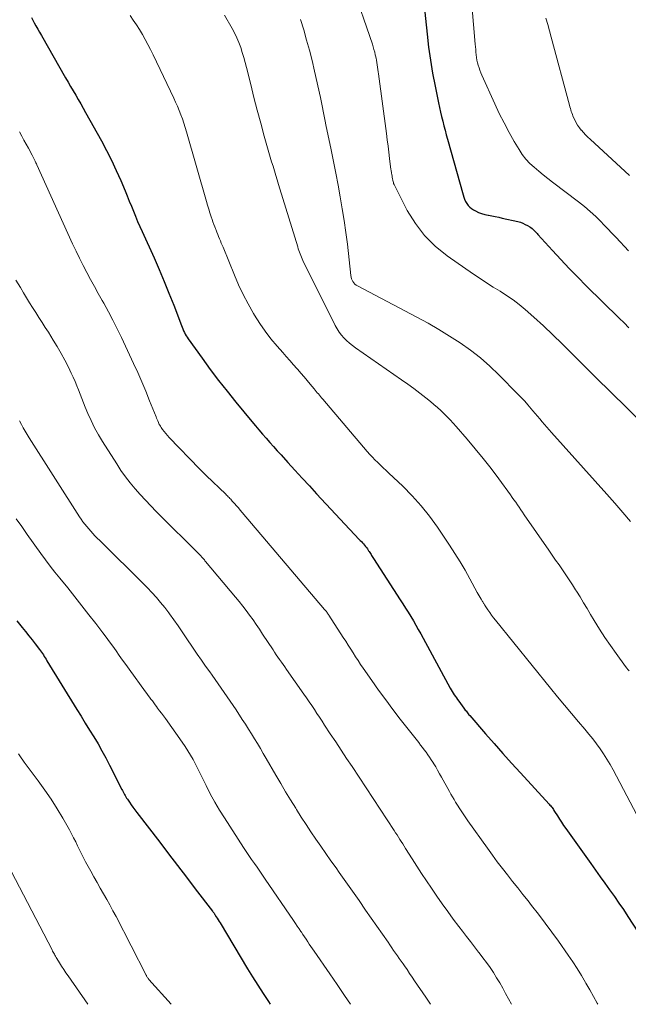
# Model space of a CAD drawing. Units: feet. Extents: x 1900000 to 1905032, y 504997 to 510007.
# Drawn here: x 1900712 to 1900790, y 505000 to 505126 of the extents above; entities that cross this region are included whole.
import ezdxf

# ---------------------------------------------------------------- set-up
doc = ezdxf.new("R2010")
doc.units = ezdxf.units.FT
doc.header["$LTSCALE"] = 100
doc.header["$MEASUREMENT"] = 0
doc.layers.add('CONTOUR INDEX', color=32, linetype='Continuous', lineweight=25)
doc.layers.add('CONTOUR INTERMEDIATE', color=40, linetype='Continuous', lineweight=15)

msp = doc.modelspace()

# ---------------------------------------------------------------- linework, layer by layer
at = {"layer": 'CONTOUR INDEX', "flags": 128}
for points, elevation in [([(1900763.95, 505129.07), (1900764.45, 505124.24), (1900764.64, 505122.56), (1900764.88, 505120.89), (1900765.16, 505119.22), (1900765.47, 505117.56), (1900765.91, 505115.42), (1900766.03, 505114.83), (1900766.16, 505114.24), (1900766.3, 505113.66), (1900766.45, 505113.08), (1900766.6, 505112.5), (1900766.76, 505111.91), (1900766.91, 505111.33), (1900767.07, 505110.76), (1900769.05, 505103.66), (1900769.15, 505103.37), (1900769.26, 505103.08), (1900769.39, 505102.8), (1900769.54, 505102.54), (1900769.71, 505102.29), (1900769.91, 505102.07), (1900770.15, 505101.88), (1900770.4, 505101.71), (1900770.63, 505101.59), (1900771.03, 505101.4), (1900771.43, 505101.24), (1900771.85, 505101.12), (1900772.28, 505101.03), (1900772.3, 505101.03), (1900772.74, 505100.95), (1900773.18, 505100.87), (1900773.62, 505100.78), (1900774.06, 505100.68), (1900776.07, 505100.22), (1900776.4, 505100.13), (1900776.72, 505100.01), (1900777.02, 505099.87), (1900777.32, 505099.71), (1900777.6, 505099.54), (1900777.75, 505099.45), (1900777.9, 505099.34), (1900778.03, 505099.22), (1900778.16, 505099.1), (1900778.28, 505098.97), (1900778.41, 505098.84), (1900778.53, 505098.71), (1900778.65, 505098.57), (1900780.51, 505096.52), (1900781.57, 505095.37), (1900782.64, 505094.23), (1900783.74, 505093.11), (1900784.84, 505092.01), (1900789.03, 505087.87), (1900789.67, 505087.24), (1900790.29, 505086.61)], 920), ([(1900713.79, 505126.34), (1900714.14, 505125.69), (1900714.37, 505125.28), (1900714.6, 505124.87), (1900714.83, 505124.46), (1900715.06, 505124.06), (1900718.16, 505118.62), (1900718.48, 505118.07), (1900718.8, 505117.52), (1900719.13, 505116.96), (1900719.45, 505116.41), (1900719.77, 505115.86), (1900720.09, 505115.3), (1900720.41, 505114.75), (1900720.72, 505114.19), (1900722.74, 505110.58), (1900723.41, 505109.33), (1900724.05, 505108.07), (1900724.65, 505106.78), (1900725.22, 505105.48), (1900725.78, 505104.15), (1900726.05, 505103.5), (1900726.32, 505102.85), (1900726.58, 505102.2), (1900726.84, 505101.55), (1900727.11, 505100.9), (1900727.38, 505100.25), (1900727.66, 505099.6), (1900727.95, 505098.96), (1900729.49, 505095.57), (1900730.15, 505094.07), (1900730.79, 505092.57), (1900731.4, 505091.05), (1900732, 505089.52), (1900732.99, 505086.91), (1900733.08, 505086.69), (1900733.17, 505086.47), (1900733.27, 505086.25), (1900733.37, 505086.03), (1900733.48, 505085.82), (1900733.59, 505085.61), (1900733.72, 505085.41), (1900733.85, 505085.21), (1900735.64, 505082.73), (1900736.69, 505081.3), (1900737.76, 505079.89), (1900738.85, 505078.5), (1900739.96, 505077.12), (1900742, 505074.63), (1900742.46, 505074.08), (1900742.92, 505073.54), (1900743.38, 505073), (1900743.85, 505072.47), (1900744.32, 505071.94), (1900744.8, 505071.41), (1900745.27, 505070.88), (1900745.75, 505070.35), (1900746.62, 505069.39), (1900747.53, 505068.38), (1900748.45, 505067.38), (1900749.38, 505066.38), (1900750.3, 505065.38), (1900755.77, 505059.53), (1900755.9, 505059.39), (1900756.04, 505059.24), (1900756.18, 505059.09), (1900756.31, 505058.94), (1900756.44, 505058.79), (1900756.57, 505058.64), (1900756.69, 505058.48), (1900756.8, 505058.31), (1900756.96, 505058.08), (1900757.04, 505057.96), (1900757.12, 505057.84), (1900757.19, 505057.71), (1900757.27, 505057.59), (1900757.34, 505057.46), (1900757.41, 505057.34), (1900757.49, 505057.22), (1900757.57, 505057.1), (1900761.02, 505051.79), (1900761.36, 505051.26), (1900761.7, 505050.72), (1900762.04, 505050.19), (1900762.37, 505049.65), (1900762.69, 505049.1), (1900763.01, 505048.55), (1900763.32, 505048), (1900763.63, 505047.45), (1900767.42, 505040.49), (1900767.54, 505040.27), (1900767.66, 505040.06), (1900767.79, 505039.85), (1900767.93, 505039.64), (1900768.07, 505039.43), (1900768.21, 505039.23), (1900768.35, 505039.03), (1900768.5, 505038.83), (1900769.16, 505037.92), (1900769.25, 505037.8), (1900769.34, 505037.68), (1900769.44, 505037.56), (1900769.53, 505037.44), (1900769.62, 505037.32), (1900769.72, 505037.2), (1900769.81, 505037.08), (1900769.91, 505036.97), (1900771.92, 505034.65), (1900773.03, 505033.38), (1900774.15, 505032.12), (1900775.28, 505030.86), (1900776.42, 505029.62), (1900780.09, 505025.63), (1900780.19, 505025.52), (1900780.28, 505025.41), (1900780.37, 505025.3), (1900780.46, 505025.18), (1900780.54, 505025.06), (1900780.62, 505024.94), (1900780.7, 505024.82), (1900780.78, 505024.7), (1900781.13, 505024.12), (1900781.39, 505023.71), (1900781.65, 505023.31), (1900781.92, 505022.91), (1900782.2, 505022.51), (1900785.42, 505018.01), (1900786.02, 505017.17), (1900786.62, 505016.33), (1900787.23, 505015.5), (1900787.83, 505014.66), (1900788.43, 505013.82), (1900789.02, 505012.97), (1900789.6, 505012.12), (1900790.17, 505011.26), (1900794.19, 505005.09)], 940), ([(1900711.92, 505049.09), (1900712.61, 505048.24), (1900713.03, 505047.72), (1900713.45, 505047.2), (1900713.86, 505046.68), (1900714.26, 505046.15), (1900714.81, 505045.44), (1900714.94, 505045.27), (1900715.07, 505045.09), (1900715.19, 505044.91), (1900715.31, 505044.73), (1900715.43, 505044.55), (1900715.54, 505044.37), (1900715.66, 505044.18), (1900715.77, 505044), (1900719.6, 505037.76), (1900720.14, 505036.88), (1900720.68, 505036), (1900721.23, 505035.12), (1900721.77, 505034.24), (1900722.31, 505033.35), (1900722.82, 505032.45), (1900723.32, 505031.54), (1900723.8, 505030.63), (1900725.37, 505027.52), (1900725.45, 505027.36), (1900725.54, 505027.2), (1900725.62, 505027.04), (1900725.71, 505026.88), (1900725.79, 505026.72), (1900725.89, 505026.57), (1900725.98, 505026.41), (1900726.08, 505026.26), (1900726.33, 505025.89), (1900726.56, 505025.56), (1900726.79, 505025.23), (1900727.03, 505024.9), (1900727.27, 505024.58), (1900730.21, 505020.74), (1900731.35, 505019.25), (1900732.49, 505017.76), (1900733.63, 505016.27), (1900734.77, 505014.79), (1900736.97, 505011.92), (1900737.01, 505011.87), (1900737.05, 505011.81), (1900737.09, 505011.76), (1900737.13, 505011.7), (1900737.17, 505011.65), (1900737.21, 505011.59), (1900737.24, 505011.53), (1900737.28, 505011.48), (1900737.45, 505011.2), (1900737.58, 505011.01), (1900737.7, 505010.81), (1900737.82, 505010.62), (1900737.94, 505010.42), (1900741.46, 505004.56), (1900742.11, 505003.5), (1900742.77, 505002.44), (1900743.44, 505001.4), (1900744.13, 505000.35), (1900744.36, 505000)], 960)]:
    msp.add_lwpolyline(points, dxfattribs=dict(at, elevation=elevation))
at = {"layer": 'CONTOUR INTERMEDIATE', "flags": 128}
for points, elevation in [([(1900754.85, 505130.5), (1900757.44, 505122.92), (1900757.54, 505122.59), (1900757.65, 505122.25), (1900757.74, 505121.91), (1900757.82, 505121.56), (1900757.85, 505121.45), (1900757.91, 505121.16), (1900757.97, 505120.87), (1900758.02, 505120.58), (1900758.06, 505120.29), (1900758.1, 505120), (1900758.15, 505119.7), (1900758.19, 505119.41), (1900758.23, 505119.12), (1900759.24, 505111.5), (1900759.35, 505110.7), (1900759.45, 505109.89), (1900759.55, 505109.09), (1900759.65, 505108.28), (1900759.82, 505106.91), (1900759.84, 505106.79), (1900759.86, 505106.67), (1900759.88, 505106.55), (1900759.9, 505106.43), (1900759.9, 505106.4), (1900759.92, 505106.29), (1900759.94, 505106.19), (1900759.96, 505106.08), (1900759.98, 505105.97), (1900760, 505105.87), (1900760.02, 505105.76), (1900760.03, 505105.65), (1900760.05, 505105.55), (1900760.06, 505105.49), (1900760.09, 505105.35), (1900760.13, 505105.22), (1900760.17, 505105.09), (1900760.23, 505104.96), (1900761.92, 505101.65), (1900762.95, 505099.97), (1900764.11, 505098.42), (1900765.5, 505097.06), (1900767.02, 505095.82), (1900770.41, 505093.48), (1900771.24, 505092.92), (1900772.08, 505092.37), (1900772.93, 505091.83), (1900773.79, 505091.31), (1900774.63, 505090.77), (1900775.46, 505090.2), (1900776.25, 505089.59), (1900777.02, 505088.95), (1900778.11, 505087.98), (1900779.34, 505086.87), (1900780.56, 505085.74), (1900781.75, 505084.59), (1900782.92, 505083.42), (1900784.09, 505082.24), (1900785.26, 505081.06), (1900786.44, 505079.89), (1900787.62, 505078.73), (1900793.05, 505073.39)], 924), ([(1900770, 505130.03), (1900770.62, 505122.93), (1900770.65, 505122.59), (1900770.68, 505122.24), (1900770.71, 505121.9), (1900770.74, 505121.56), (1900770.79, 505121.22), (1900770.84, 505120.89), (1900770.92, 505120.56), (1900771.01, 505120.24), (1900771.11, 505119.92), (1900771.22, 505119.6), (1900771.35, 505119.29), (1900771.48, 505118.98), (1900773.13, 505115.29), (1900773.7, 505114.06), (1900774.31, 505112.85), (1900774.95, 505111.65), (1900775.62, 505110.48), (1900776.23, 505109.44), (1900776.64, 505108.81), (1900777.09, 505108.22), (1900777.6, 505107.68), (1900778.15, 505107.17), (1900778.74, 505106.69), (1900779.32, 505106.21), (1900779.92, 505105.75), (1900780.52, 505105.28), (1900783.82, 505102.77), (1900784.59, 505102.16), (1900785.34, 505101.53), (1900786.06, 505100.86), (1900786.76, 505100.17), (1900787.04, 505099.87), (1900787.58, 505099.31), (1900788.12, 505098.75), (1900788.66, 505098.18), (1900789.19, 505097.61), (1900789.72, 505097.04), (1900790.25, 505096.47)], 916), ([(1900726.41, 505126.63), (1900726.83, 505126.03), (1900727.23, 505125.42), (1900727.62, 505124.8), (1900728, 505124.17), (1900728.36, 505123.53), (1900728.71, 505122.89), (1900729.04, 505122.24), (1900729.36, 505121.58), (1900732, 505116.03), (1900732.24, 505115.51), (1900732.48, 505114.98), (1900732.7, 505114.45), (1900732.92, 505113.91), (1900733.12, 505113.37), (1900733.31, 505112.82), (1900733.49, 505112.27), (1900733.66, 505111.71), (1900736.2, 505102.81), (1900736.34, 505102.31), (1900736.49, 505101.82), (1900736.65, 505101.33), (1900736.8, 505100.83), (1900736.91, 505100.51), (1900737.02, 505100.18), (1900737.14, 505099.86), (1900737.26, 505099.54), (1900737.38, 505099.22), (1900737.42, 505099.13), (1900737.53, 505098.85), (1900737.65, 505098.58), (1900737.76, 505098.31), (1900737.87, 505098.03), (1900737.98, 505097.76), (1900738.09, 505097.48), (1900738.21, 505097.21), (1900738.32, 505096.94), (1900739.78, 505093.38), (1900740.32, 505092.12), (1900740.91, 505090.88), (1900741.55, 505089.67), (1900742.22, 505088.47), (1900742.37, 505088.22), (1900743.02, 505087.19), (1900743.71, 505086.18), (1900744.46, 505085.21), (1900745.25, 505084.27), (1900745.96, 505083.46), (1900746.41, 505082.94), (1900746.87, 505082.42), (1900747.33, 505081.9), (1900747.79, 505081.39), (1900747.89, 505081.27), (1900748.3, 505080.81), (1900748.69, 505080.35), (1900749.09, 505079.88), (1900749.48, 505079.41), (1900749.98, 505078.8), (1900750.12, 505078.64), (1900750.25, 505078.47), (1900750.39, 505078.31), (1900750.53, 505078.15), (1900750.66, 505077.99), (1900750.8, 505077.83), (1900750.94, 505077.66), (1900751.08, 505077.5), (1900756.79, 505070.77), (1900757.11, 505070.41), (1900757.44, 505070.05), (1900757.78, 505069.7), (1900758.13, 505069.36), (1900758.48, 505069.03), (1900758.83, 505068.7), (1900759.19, 505068.36), (1900759.54, 505068.03), (1900761.35, 505066.33), (1900762.56, 505065.11), (1900763.71, 505063.84), (1900764.78, 505062.49), (1900765.78, 505061.09), (1900767.32, 505058.79), (1900768.01, 505057.73), (1900768.67, 505056.67), (1900769.31, 505055.59), (1900769.92, 505054.5), (1900770.88, 505052.73), (1900771.01, 505052.52), (1900771.13, 505052.3), (1900771.25, 505052.09), (1900771.38, 505051.87), (1900771.56, 505051.59), (1900771.6, 505051.52), (1900771.64, 505051.45), (1900771.68, 505051.38), (1900771.73, 505051.31), (1900771.77, 505051.24), (1900771.81, 505051.17), (1900771.86, 505051.1), (1900771.9, 505051.03), (1900772.25, 505050.49), (1900772.47, 505050.15), (1900772.7, 505049.82), (1900772.94, 505049.5), (1900773.19, 505049.18), (1900780.24, 505040.47), (1900781.13, 505039.38), (1900782.03, 505038.3), (1900782.94, 505037.22), (1900783.85, 505036.15), (1900784.66, 505035.22), (1900785.17, 505034.61), (1900785.66, 505033.99), (1900786.14, 505033.36), (1900786.61, 505032.72), (1900787.05, 505032.06), (1900787.48, 505031.39), (1900787.88, 505030.71), (1900788.26, 505030.01), (1900792.2, 505022.54)], 936), ([(1900738.51, 505126.66), (1900739.48, 505124.96), (1900739.79, 505124.37), (1900740.08, 505123.77), (1900740.34, 505123.15), (1900740.58, 505122.52), (1900740.79, 505121.88), (1900740.99, 505121.24), (1900741.17, 505120.6), (1900741.34, 505119.95), (1900741.86, 505117.78), (1900742.27, 505116.12), (1900742.69, 505114.47), (1900743.14, 505112.82), (1900743.59, 505111.18), (1900744.2, 505109.07), (1900744.37, 505108.48), (1900744.54, 505107.89), (1900744.72, 505107.31), (1900744.9, 505106.73), (1900745.08, 505106.14), (1900745.26, 505105.56), (1900745.44, 505104.98), (1900745.61, 505104.4), (1900747.88, 505096.97), (1900747.95, 505096.75), (1900748.02, 505096.53), (1900748.1, 505096.31), (1900748.18, 505096.1), (1900748.27, 505095.88), (1900748.36, 505095.67), (1900748.45, 505095.46), (1900748.55, 505095.25), (1900752.7, 505086.9), (1900752.93, 505086.47), (1900753.19, 505086.07), (1900753.49, 505085.69), (1900753.81, 505085.33), (1900754.15, 505084.99), (1900754.51, 505084.67), (1900754.89, 505084.36), (1900755.28, 505084.07), (1900761.18, 505079.97), (1900761.97, 505079.41), (1900762.75, 505078.84), (1900763.52, 505078.25), (1900764.28, 505077.66), (1900764.89, 505077.17), (1900765.33, 505076.8), (1900765.77, 505076.43), (1900766.19, 505076.04), (1900766.61, 505075.64), (1900767.02, 505075.23), (1900767.41, 505074.82), (1900767.8, 505074.4), (1900768.19, 505073.97), (1900769.57, 505072.38), (1900770.62, 505071.14), (1900771.65, 505069.88), (1900772.65, 505068.6), (1900773.62, 505067.29), (1900775.13, 505065.22), (1900775.35, 505064.91), (1900775.58, 505064.59), (1900775.8, 505064.28), (1900776.01, 505063.96), (1900776.23, 505063.64), (1900776.45, 505063.32), (1900776.66, 505063.01), (1900776.88, 505062.69), (1900780.04, 505058.14), (1900780.47, 505057.52), (1900780.91, 505056.89), (1900781.35, 505056.26), (1900781.78, 505055.63), (1900782.22, 505055), (1900782.64, 505054.37), (1900783.06, 505053.73), (1900783.47, 505053.08), (1900783.58, 505052.9), (1900784.04, 505052.16), (1900784.49, 505051.42), (1900784.94, 505050.68), (1900785.38, 505049.93), (1900785.86, 505049.13), (1900786.52, 505048.05), (1900787.2, 505046.98), (1900787.92, 505045.93), (1900788.66, 505044.9), (1900789.87, 505043.25), (1900790.02, 505043.06), (1900790.17, 505042.87), (1900790.33, 505042.68)], 932), ([(1900748.25, 505126.1), (1900748.65, 505124.79), (1900749.02, 505123.47), (1900749.38, 505122.16), (1900749.72, 505120.83), (1900750.03, 505119.5), (1900750.79, 505116.13), (1900750.88, 505115.69), (1900750.98, 505115.26), (1900751.06, 505114.82), (1900751.14, 505114.38), (1900751.22, 505113.94), (1900751.3, 505113.5), (1900751.39, 505113.07), (1900751.48, 505112.63), (1900752.15, 505109.42), (1900752.45, 505107.91), (1900752.75, 505106.41), (1900753.05, 505104.9), (1900753.33, 505103.39), (1900753.59, 505101.87), (1900753.83, 505100.36), (1900754.05, 505098.83), (1900754.24, 505097.31), (1900754.7, 505093.3), (1900754.73, 505093.1), (1900754.79, 505092.9), (1900754.86, 505092.71), (1900754.96, 505092.53), (1900755.07, 505092.36), (1900755.21, 505092.21), (1900755.36, 505092.09), (1900755.53, 505091.98), (1900763.15, 505087.98), (1900764.57, 505087.21), (1900765.97, 505086.41), (1900767.34, 505085.56), (1900768.7, 505084.68), (1900770.01, 505083.75), (1900771.28, 505082.76), (1900772.48, 505081.7), (1900773.65, 505080.59), (1900776.09, 505078.12), (1900776.52, 505077.67), (1900776.95, 505077.21), (1900777.36, 505076.74), (1900777.77, 505076.26), (1900777.99, 505076), (1900778.28, 505075.65), (1900778.58, 505075.3), (1900778.87, 505074.95), (1900779.17, 505074.6), (1900779.47, 505074.25), (1900779.77, 505073.9), (1900780.08, 505073.56), (1900780.38, 505073.21), (1900787.48, 505065.32), (1900788.5, 505064.16), (1900789.52, 505062.99), (1900790.51, 505061.8)], 928), ([(1900779.67, 505126.25), (1900779.9, 505125.44), (1900780.12, 505124.63), (1900780.34, 505123.82), (1900782.69, 505115.12), (1900782.74, 505114.92), (1900782.8, 505114.72), (1900782.86, 505114.53), (1900782.92, 505114.33), (1900782.98, 505114.13), (1900783.05, 505113.94), (1900783.12, 505113.75), (1900783.2, 505113.56), (1900783.36, 505113.23), (1900783.53, 505112.88), (1900783.73, 505112.55), (1900783.95, 505112.24), (1900784.19, 505111.93), (1900784.21, 505111.91), (1900784.47, 505111.61), (1900784.75, 505111.32), (1900785.03, 505111.04), (1900785.33, 505110.76), (1900790.37, 505106.13)], 912), ([(1900712.25, 505111.7), (1900712.54, 505111.18), (1900712.83, 505110.66), (1900713.12, 505110.14), (1900713.41, 505109.61), (1900713.88, 505108.74), (1900713.93, 505108.65), (1900713.97, 505108.57), (1900714.02, 505108.48), (1900714.06, 505108.39), (1900714.11, 505108.3), (1900714.15, 505108.21), (1900714.19, 505108.12), (1900714.23, 505108.04), (1900714.26, 505107.97), (1900714.31, 505107.85), (1900714.37, 505107.73), (1900714.42, 505107.61), (1900714.48, 505107.49), (1900719.06, 505097.38), (1900719.5, 505096.45), (1900719.94, 505095.53), (1900720.4, 505094.62), (1900720.88, 505093.71), (1900721.37, 505092.81), (1900721.86, 505091.91), (1900722.35, 505091.01), (1900722.85, 505090.12), (1900723.06, 505089.76), (1900723.65, 505088.68), (1900724.22, 505087.59), (1900724.77, 505086.49), (1900725.3, 505085.38), (1900726.85, 505082.06), (1900727.4, 505080.88), (1900727.92, 505079.69), (1900728.43, 505078.49), (1900728.92, 505077.28), (1900729.74, 505075.22), (1900729.81, 505075.04), (1900729.89, 505074.86), (1900729.96, 505074.69), (1900730.04, 505074.51), (1900730.12, 505074.34), (1900730.21, 505074.17), (1900730.31, 505074.01), (1900730.41, 505073.85), (1900730.58, 505073.61), (1900730.78, 505073.34), (1900730.99, 505073.08), (1900731.21, 505072.83), (1900731.43, 505072.58), (1900735.29, 505068.57), (1900735.33, 505068.53), (1900735.38, 505068.48), (1900735.42, 505068.44), (1900735.46, 505068.39), (1900735.51, 505068.35), (1900735.55, 505068.31), (1900735.59, 505068.26), (1900735.64, 505068.22), (1900735.76, 505068.1), (1900735.86, 505068), (1900735.97, 505067.9), (1900736.07, 505067.8), (1900736.17, 505067.7), (1900738.67, 505065.3), (1900738.78, 505065.2), (1900738.88, 505065.09), (1900738.99, 505064.99), (1900739.1, 505064.88), (1900739.2, 505064.77), (1900739.3, 505064.66), (1900739.41, 505064.55), (1900739.51, 505064.43), (1900739.8, 505064.11), (1900740.04, 505063.83), (1900740.28, 505063.55), (1900740.52, 505063.27), (1900740.76, 505062.99), (1900751.33, 505050.55), (1900751.41, 505050.47), (1900751.48, 505050.38), (1900751.55, 505050.28), (1900751.62, 505050.19), (1900751.69, 505050.1), (1900751.76, 505050), (1900751.82, 505049.91), (1900751.89, 505049.81), (1900753.72, 505046.97), (1900754.04, 505046.48), (1900754.35, 505045.99), (1900754.67, 505045.49), (1900754.98, 505045), (1900755.29, 505044.5), (1900755.61, 505044.01), (1900755.94, 505043.53), (1900756.27, 505043.04), (1900757.36, 505041.48), (1900758.25, 505040.22), (1900759.16, 505038.97), (1900760.08, 505037.74), (1900761.02, 505036.52), (1900763.38, 505033.51), (1900763.62, 505033.2), (1900763.86, 505032.89), (1900764.09, 505032.59), (1900764.32, 505032.28), (1900764.55, 505031.96), (1900764.77, 505031.64), (1900764.98, 505031.32), (1900765.19, 505030.99), (1900765.3, 505030.81), (1900765.55, 505030.39), (1900765.8, 505029.96), (1900766.04, 505029.53), (1900766.28, 505029.1), (1900767.32, 505027.23), (1900767.51, 505026.89), (1900767.71, 505026.55), (1900767.91, 505026.21), (1900768.11, 505025.87), (1900768.33, 505025.52), (1900768.65, 505025.01), (1900768.98, 505024.5), (1900769.31, 505024.01), (1900769.66, 505023.51), (1900772.19, 505019.98), (1900772.81, 505019.11), (1900773.44, 505018.26), (1900774.09, 505017.41), (1900774.74, 505016.57), (1900775.4, 505015.73), (1900776.06, 505014.9), (1900776.73, 505014.06), (1900777.39, 505013.23), (1900777.84, 505012.66), (1900778.72, 505011.53), (1900779.59, 505010.4), (1900780.43, 505009.25), (1900781.26, 505008.08), (1900782.52, 505006.28), (1900783.1, 505005.43), (1900783.67, 505004.57), (1900784.22, 505003.69), (1900784.75, 505002.8), (1900784.8, 505002.72), (1900785.29, 505001.86), (1900785.77, 505001.01), (1900786.24, 505000.14), (1900786.32, 505000)], 944), ([(1900711.78, 505092.73), (1900712.37, 505091.77), (1900712.76, 505091.12), (1900713.15, 505090.48), (1900713.54, 505089.84), (1900713.94, 505089.21), (1900714.35, 505088.57), (1900714.75, 505087.94), (1900715.16, 505087.31), (1900715.56, 505086.68), (1900715.96, 505086.05), (1900716.58, 505085.06), (1900717.1, 505084.21), (1900717.6, 505083.34), (1900718.07, 505082.46), (1900718.52, 505081.57), (1900718.88, 505080.82), (1900719.13, 505080.29), (1900719.37, 505079.75), (1900719.59, 505079.21), (1900719.81, 505078.66), (1900720.02, 505078.11), (1900720.23, 505077.56), (1900720.45, 505077.02), (1900720.68, 505076.47), (1900721.01, 505075.67), (1900721.43, 505074.74), (1900721.88, 505073.82), (1900722.38, 505072.92), (1900722.9, 505072.05), (1900724.7, 505069.2), (1900725.25, 505068.37), (1900725.82, 505067.56), (1900726.43, 505066.78), (1900727.07, 505066.02), (1900727.73, 505065.28), (1900728.39, 505064.54), (1900729.08, 505063.82), (1900729.77, 505063.11), (1900735.51, 505057.37), (1900735.58, 505057.3), (1900735.77, 505057.09), (1900735.85, 505056.99), (1900735.93, 505056.9), (1900736.01, 505056.8), (1900736.09, 505056.7), (1900739.93, 505052.13), (1900740.4, 505051.57), (1900740.85, 505050.99), (1900741.3, 505050.41), (1900741.73, 505049.82), (1900742.16, 505049.23), (1900742.58, 505048.63), (1900742.99, 505048.02), (1900743.39, 505047.41), (1900744.72, 505045.39), (1900744.93, 505045.07), (1900745.14, 505044.76), (1900745.35, 505044.44), (1900745.57, 505044.13), (1900745.79, 505043.82), (1900746, 505043.51), (1900746.22, 505043.2), (1900746.44, 505042.89), (1900748.68, 505039.71), (1900749.02, 505039.23), (1900749.36, 505038.74), (1900749.69, 505038.24), (1900750.02, 505037.75), (1900750.35, 505037.25), (1900750.68, 505036.75), (1900751, 505036.26), (1900751.33, 505035.76), (1900752.06, 505034.65), (1900752.75, 505033.59), (1900753.45, 505032.54), (1900754.14, 505031.48), (1900754.84, 505030.43), (1900760.24, 505022.26), (1900760.42, 505021.97), (1900760.61, 505021.69), (1900760.79, 505021.4), (1900760.97, 505021.12), (1900761.15, 505020.83), (1900761.33, 505020.54), (1900761.51, 505020.25), (1900761.7, 505019.97), (1900762.53, 505018.64), (1900763.13, 505017.7), (1900763.75, 505016.76), (1900764.37, 505015.82), (1900765, 505014.89), (1900765.71, 505013.86), (1900766.4, 505012.87), (1900767.09, 505011.89), (1900767.81, 505010.91), (1900768.53, 505009.95), (1900768.97, 505009.37), (1900769.48, 505008.7), (1900770, 505008.03), (1900770.52, 505007.36), (1900771.04, 505006.69), (1900771.13, 505006.58), (1900771.6, 505005.97), (1900772.06, 505005.34), (1900772.51, 505004.71), (1900772.94, 505004.06), (1900773.36, 505003.41), (1900773.76, 505002.74), (1900774.14, 505002.07), (1900774.51, 505001.39), (1900775.24, 505000)], 948), ([(1900712.27, 505074.69), (1900712.5, 505074.25), (1900712.74, 505073.82), (1900712.99, 505073.38), (1900713.24, 505072.96), (1900713.51, 505072.53), (1900719.94, 505062.43), (1900720.16, 505062.1), (1900720.38, 505061.78), (1900720.62, 505061.47), (1900720.86, 505061.16), (1900721.12, 505060.86), (1900721.38, 505060.57), (1900721.65, 505060.28), (1900721.92, 505060), (1900722.83, 505059.09), (1900723.57, 505058.36), (1900724.3, 505057.62), (1900725.04, 505056.9), (1900725.78, 505056.17), (1900726.87, 505055.1), (1900727.46, 505054.51), (1900728.06, 505053.92), (1900728.64, 505053.32), (1900729.22, 505052.71), (1900729.78, 505052.09), (1900730.33, 505051.46), (1900730.85, 505050.8), (1900731.36, 505050.14), (1900731.47, 505049.99), (1900732.02, 505049.23), (1900732.57, 505048.48), (1900733.1, 505047.71), (1900733.62, 505046.94), (1900734.5, 505045.6), (1900735.02, 505044.83), (1900735.55, 505044.07), (1900736.08, 505043.31), (1900736.62, 505042.55), (1900736.92, 505042.14), (1900737.31, 505041.6), (1900737.71, 505041.05), (1900738.1, 505040.49), (1900738.48, 505039.94), (1900738.87, 505039.38), (1900739.25, 505038.82), (1900739.62, 505038.26), (1900739.99, 505037.7), (1900740.78, 505036.47), (1900741.18, 505035.85), (1900741.57, 505035.24), (1900741.95, 505034.62), (1900742.34, 505034), (1900742.72, 505033.38), (1900743.1, 505032.75), (1900743.47, 505032.12), (1900743.84, 505031.49), (1900745.09, 505029.35), (1900745.71, 505028.28), (1900746.34, 505027.22), (1900746.98, 505026.17), (1900747.63, 505025.11), (1900747.74, 505024.93), (1900748.34, 505023.98), (1900748.95, 505023.03), (1900749.57, 505022.09), (1900750.2, 505021.15), (1900750.84, 505020.23), (1900751.48, 505019.3), (1900752.13, 505018.38), (1900752.79, 505017.46), (1900753.19, 505016.89), (1900754.04, 505015.69), (1900754.89, 505014.49), (1900755.74, 505013.28), (1900756.58, 505012.07), (1900759.46, 505007.94), (1900759.7, 505007.6), (1900759.94, 505007.25), (1900760.17, 505006.91), (1900760.41, 505006.56), (1900760.65, 505006.21), (1900760.89, 505005.87), (1900761.13, 505005.52), (1900761.37, 505005.17), (1900761.55, 505004.92), (1900761.88, 505004.44), (1900762.21, 505003.96), (1900762.54, 505003.49), (1900762.86, 505003.01), (1900764.29, 505000.9), (1900764.9, 505000)], 952), ([(1900711.84, 505062.16), (1900712.55, 505061.16), (1900713.26, 505060.16), (1900715.01, 505057.72), (1900715.59, 505056.92), (1900716.19, 505056.12), (1900716.8, 505055.34), (1900717.41, 505054.56), (1900718.43, 505053.31), (1900719.34, 505052.18), (1900720.25, 505051.04), (1900721.15, 505049.89), (1900722.03, 505048.74), (1900722.92, 505047.57), (1900723.36, 505047), (1900723.79, 505046.42), (1900724.21, 505045.84), (1900724.63, 505045.25), (1900725.04, 505044.66), (1900725.46, 505044.07), (1900725.88, 505043.49), (1900726.31, 505042.91), (1900728.4, 505040.03), (1900728.57, 505039.79), (1900728.74, 505039.55), (1900728.92, 505039.31), (1900729.09, 505039.07), (1900729.27, 505038.84), (1900729.45, 505038.6), (1900729.62, 505038.36), (1900729.8, 505038.13), (1900729.95, 505037.93), (1900730.2, 505037.59), (1900730.45, 505037.26), (1900730.7, 505036.92), (1900730.95, 505036.58), (1900733.09, 505033.58), (1900733.47, 505033.03), (1900733.83, 505032.47), (1900734.16, 505031.9), (1900734.48, 505031.33), (1900734.79, 505030.74), (1900735.09, 505030.15), (1900735.39, 505029.55), (1900735.68, 505028.96), (1900736.14, 505028.01), (1900736.68, 505026.94), (1900737.25, 505025.9), (1900737.85, 505024.87), (1900738.49, 505023.86), (1900740.96, 505020.08), (1900741.3, 505019.57), (1900741.64, 505019.06), (1900741.98, 505018.56), (1900742.33, 505018.05), (1900742.68, 505017.55), (1900743.03, 505017.05), (1900743.37, 505016.54), (1900743.72, 505016.04), (1900747.35, 505010.71), (1900747.59, 505010.36), (1900747.82, 505010.02), (1900748.05, 505009.67), (1900748.29, 505009.32), (1900748.35, 505009.23), (1900748.55, 505008.93), (1900748.75, 505008.62), (1900748.95, 505008.32), (1900749.16, 505008.02), (1900749.36, 505007.71), (1900749.57, 505007.41), (1900749.78, 505007.11), (1900749.98, 505006.81), (1900752.01, 505003.89), (1900752.95, 505002.52), (1900753.89, 505001.14), (1900754.66, 505000)], 956), ([(1900712.12, 505032.06), (1900712.31, 505031.8), (1900712.49, 505031.54), (1900712.68, 505031.28), (1900712.87, 505031.02), (1900714.66, 505028.6), (1900715.5, 505027.44), (1900716.3, 505026.26), (1900717.06, 505025.05), (1900717.79, 505023.82), (1900718.65, 505022.34), (1900718.92, 505021.84), (1900719.19, 505021.33), (1900719.45, 505020.82), (1900719.69, 505020.3), (1900719.94, 505019.78), (1900720.19, 505019.26), (1900720.45, 505018.75), (1900720.72, 505018.25), (1900721.38, 505017.04), (1900721.78, 505016.31), (1900722.19, 505015.59), (1900722.6, 505014.87), (1900723.02, 505014.16), (1900723.43, 505013.44), (1900723.84, 505012.72), (1900724.23, 505011.99), (1900724.62, 505011.26), (1900728.46, 505003.75), (1900728.5, 505003.68), (1900728.54, 505003.6), (1900728.58, 505003.53), (1900728.63, 505003.46), (1900728.68, 505003.39), (1900728.73, 505003.32), (1900728.79, 505003.26), (1900728.84, 505003.19), (1900731.66, 505000)], 964), ([(1900710.67, 505018.04), (1900716.43, 505006.96), (1900716.5, 505006.82), (1900716.58, 505006.69), (1900716.65, 505006.55), (1900716.72, 505006.41), (1900716.8, 505006.28), (1900716.88, 505006.15), (1900716.96, 505006.01), (1900717.04, 505005.88), (1900717.39, 505005.3), (1900717.65, 505004.88), (1900717.92, 505004.46), (1900718.2, 505004.05), (1900718.48, 505003.64), (1900721.01, 505000)], 968)]:
    msp.add_lwpolyline(points, dxfattribs=dict(at, elevation=elevation))

doc.saveas('drawing.dxf')
